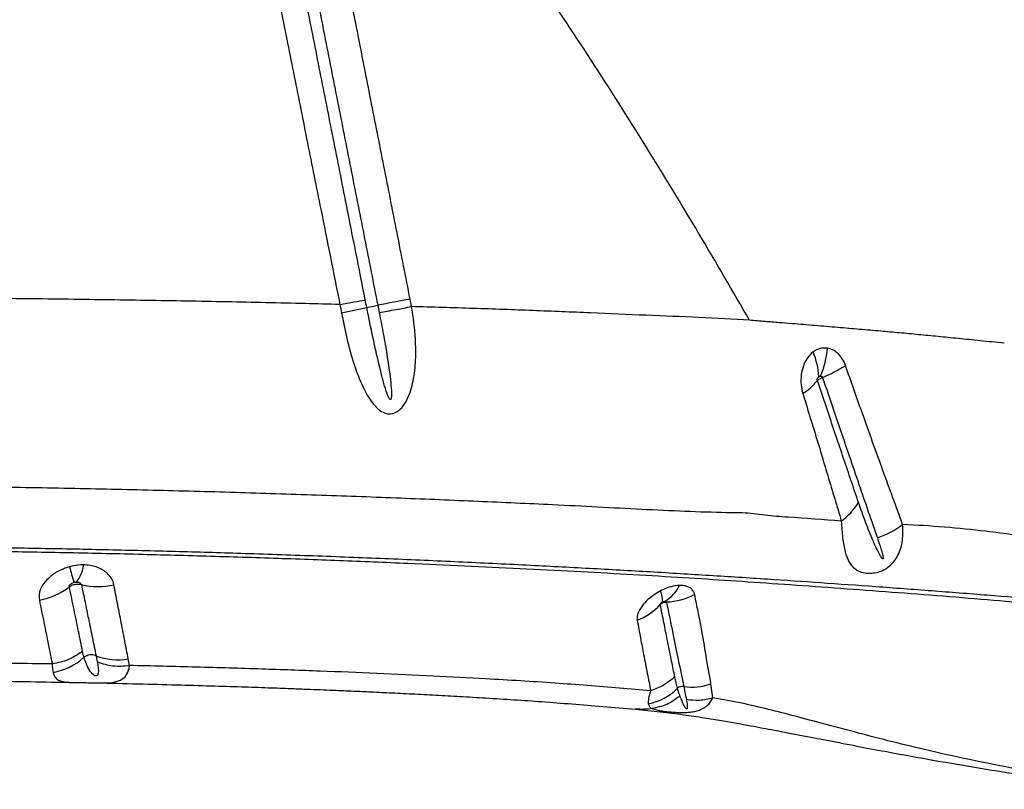
# Model space of a CAD drawing. Units: millimetres. Extents: x 15 to 1185, y 5 to 836.
# Drawn here: x 565 to 579, y 263 to 273 of the extents above; entities that cross this region are included whole.
import ezdxf

# ---------------------------------------------------------------- set-up
doc = ezdxf.new("R2010")
doc.units = ezdxf.units.MM

msp = doc.modelspace()

# ---------------------------------------------------------------- linework, layer by layer
at = {"color": 7, "linetype": 'Continuous', "lineweight": 25}
for p, q in [((570.251, 268.984), (570.27, 268.886)), ((570.7, 268.967), (570.681, 269.066)), ((566.504, 264.322), (566.52, 264.24)), ((566.949, 264.192), (566.933, 264.28)), ((574.707, 263.762), (574.681, 263.947))]:
    msp.add_line(p, q, dxfattribs=at)
at = {"color": 8, "linetype": 'Continuous', "lineweight": 25, "flags": 128}
msp.add_lwpolyline([(566.517, 263.96), (566.588, 263.959), (566.613, 263.959), (566.681, 263.962), (566.74, 263.969), (566.829, 263.995), (566.892, 264.043), (566.923, 264.092), (566.943, 264.152), (566.949, 264.192), (566.949, 264.192), (566.949, 264.192)], dxfattribs=at)
at = {"color": 7, "linetype": 'Continuous', "lineweight": 25}
for centre, radius, start, end in [((559.841, 315.399), 47.563, 282.0472, 282.4615), ((568.359, 278.354), 9.559, 280.5188, 281.4141), ((584.218, 196.547), 73.772, 100.57408, 100.91394), ((575.213, 267.998), 0.903, 2.2397, 23.8206), ((575.062, 268.503), 1.172, 336.7679, 355.5775), ((575.415, 269.844), 1.968, 292.417, 302.4313), ((575.501, 268.456), 0.76, 301.9026, 321.67), ((575.922, 266.802), 0.847, 305.5689, 328.5103), ((576.509, 267.02), 1.194, 288.8508, 307.1661), ((568.36, 266.047), 2.274, 193.7626, 199.2301), ((565.888, 265.585), 0.455, 321.5623, 353.0793), ((565.581, 265.98), 0.935, 280.4469, 307.4703), ((566.527, 266.172), 0.93, 256.4896, 283.3332), ((573.674, 265.046), 0.364, 358.8068, 22.3354), ((573.827, 265.466), 0.483, 299.7179, 334.4041), ((574.049, 265.953), 0.917, 272.4749, 296.9376), ((573.395, 265.569), 0.834, 291.5238, 317.2284), ((565.794, 264.901), 0.813, 279.7445, 312.5023), ((566.443, 264.165), 0.168, 68.9103, 126.2428), ((566.796, 265.088), 0.82, 249.0948, 279.6134), ((573.698, 264.424), 0.758, 281.4159, 315.1978), ((574.304, 263.806), 0.107, 81.2829, 128.9523), ((574.426, 264.712), 0.807, 262.4432, 288.4511)]:
    msp.add_arc(centre, radius, start, end, dxfattribs=at)
for points, knots in [([(570.681, 269.066), (570.623, 269.361), (570.536, 269.803), (570.391, 270.539), (570.289, 271.055), (570.187, 271.571), (570.129, 271.865), (570.057, 272.233), (569.999, 272.528), (569.926, 272.896), (569.86, 273.234), (569.785, 273.615), (569.739, 273.849), (569.716, 273.966)], [0, 0, 0, 0, 0.1803828, 0.2705745, 0.4509583, 0.4960544, 0.5862468, 0.6313432, 0.7215362, 0.7666328, 0.8568261, 0.928413, 1, 1, 1, 1]), ([(568.785, 273.795), (568.844, 273.501), (568.962, 272.912), (569.139, 272.028), (569.316, 271.145), (569.519, 270.134), (569.662, 269.417), (569.747, 268.994)], [0, 0, 0, 0, 0.18399, 0.367978, 0.551965, 0.735951, 1, 1, 1, 1]), ([(570.084, 269.055), (570.001, 269.477), (569.859, 270.194), (569.659, 271.206), (569.484, 272.089), (569.309, 272.973), (569.192, 273.561), (569.134, 273.856)], [0, 0, 0, 0, 0.2640416, 0.4480288, 0.6320176, 0.816008, 1, 1, 1, 1]), ([(569.283, 273.884), (569.307, 273.768), (569.353, 273.534), (569.428, 273.153), (569.495, 272.815), (569.567, 272.446), (569.625, 272.152), (569.698, 271.783), (569.756, 271.489), (569.858, 270.973), (569.96, 270.458), (570.105, 269.721), (570.192, 269.279), (570.251, 268.984)], [0, 0, 0, 0, 0.071586, 0.143172, 0.233365, 0.278461, 0.368653, 0.41375, 0.503942, 0.549038, 0.729423, 0.819615, 1, 1, 1, 1]), ([(575.196, 268.784), (574.971, 269.171), (574.522, 269.946), (573.818, 271.102), (573.093, 272.25), (572.585, 273.005), (572.331, 273.382)], [0, 0, 0, 0, 0.249731, 0.499462, 0.749732, 1, 1, 1, 1]), ([(569.747, 268.994), (569.593, 268.998), (569.096, 269.011), (568.238, 269.03), (567.165, 269.049), (566.069, 269.065), (564.954, 269.078), (564.203, 269.083), (563.826, 269.085)], [0, 0, 0, 0, 0.0811808, 0.2619512, 0.4444944, 0.6285576, 0.8138422, 1, 1, 1, 1]), ([(569.747, 268.994), (569.814, 269.006), (569.946, 269.031), (570.038, 269.047), (570.084, 269.055)], [0, 0, 0, 0, 0.5, 1, 1, 1, 1]), ([(569.747, 268.994), (569.747, 268.994), (569.754, 268.957), (569.761, 268.92), (569.768, 268.883)], [0, 0, 0, 0, 0.000027, 1, 1, 1, 1]), ([(569.768, 268.883), (569.791, 268.769), (569.836, 268.542), (569.927, 268.209), (570.022, 267.957), (570.11, 267.785), (570.181, 267.677), (570.264, 267.589), (570.356, 267.541), (570.438, 267.537), (570.511, 267.566), (570.585, 267.632), (570.645, 267.731), (570.692, 267.853), (570.734, 268.026), (570.759, 268.255), (570.754, 268.587), (570.725, 268.825), (570.7, 268.967), (570.7, 268.967)], [0, 0, 0, 0, 0.109163, 0.218483, 0.327074, 0.36757, 0.408002, 0.456043, 0.488332, 0.513393, 0.538994, 0.564087, 0.607345, 0.64729, 0.687325, 0.775166, 0.863192, 0.999999, 1, 1, 1, 1]), ([(570.104, 268.956), (570.104, 268.956), (570.097, 268.989), (570.091, 269.022), (570.084, 269.055)], [0, 0, 0, 0, 0.00003, 1, 1, 1, 1]), ([(570.27, 268.886), (570.289, 268.788), (570.346, 268.493), (570.403, 268.148), (570.432, 267.873), (570.433, 267.787), (570.431, 267.747), (570.424, 267.733), (570.422, 267.731), (570.42, 267.73), (570.418, 267.73), (570.415, 267.731), (570.409, 267.735), (570.392, 267.76), (570.349, 267.875), (570.286, 268.115), (570.205, 268.461), (570.145, 268.755), (570.111, 268.92), (570.104, 268.956)], [0, 0, 0, 0, 0.122563, 0.367759, 0.429059, 0.459727, 0.475152, 0.476709, 0.478281, 0.47917, 0.480062, 0.48118, 0.483128, 0.489353, 0.518235, 0.632905, 0.7937, 0.954527, 1, 1, 1, 1]), ([(570.27, 268.886), (570.344, 268.9), (570.491, 268.928), (570.63, 268.954), (570.7, 268.967)], [0, 0, 0, 0, 0.5, 1, 1, 1, 1]), ([(575.196, 268.784), (574.973, 268.797), (574.523, 268.824), (573.816, 268.85), (573.081, 268.883), (572.315, 268.914), (571.522, 268.942), (570.975, 268.959), (570.7, 268.967)], [0, 0, 0, 0, 0.1609, 0.324198, 0.489839, 0.65775, 0.827839, 1, 1, 1, 1]), ([(578.582, 268.479), (578.475, 268.49), (578.271, 268.512), (577.977, 268.541), (577.704, 268.568), (577.443, 268.593), (577.189, 268.617), (576.928, 268.64), (576.654, 268.664), (576.363, 268.689), (576.116, 268.71), (575.913, 268.727), (575.753, 268.74), (575.583, 268.753), (575.395, 268.768), (575.265, 268.778), (575.196, 268.784)], [0, 0, 0, 0, 0.092053, 0.175507, 0.254016, 0.329495, 0.403394, 0.476889, 0.56005, 0.645744, 0.736309, 0.781634, 0.829421, 0.880598, 0.936541, 1, 1, 1, 1]), ([(576.039, 268.363), (576.014, 268.339), (575.961, 268.29), (575.907, 268.181), (575.878, 268.057), (575.874, 267.928), (575.893, 267.849), (575.902, 267.81)], [0, 0, 0, 0, 0.190686, 0.39374, 0.595253, 0.802312, 1, 1, 1, 1]), ([(576.231, 268.413), (576.196, 268.414), (576.137, 268.417), (576.074, 268.387), (576.046, 268.368), (576.039, 268.363)], [0, 0, 0, 0, 0.520596, 0.879288, 1, 1, 1, 1]), ([(576.471, 268.183), (576.469, 268.188), (576.451, 268.237), (576.402, 268.319), (576.316, 268.391), (576.254, 268.407), (576.231, 268.413)], [0, 0, 0, 0, 0.044983, 0.403766, 0.77326, 1, 1, 1, 1]), ([(577.23, 266.068), (577.188, 266.185), (577.102, 266.418), (576.969, 266.784), (576.832, 267.163), (576.702, 267.525), (576.581, 267.866), (576.508, 268.077), (576.471, 268.183)], [0, 0, 0, 0, 0.17989, 0.359772, 0.540442, 0.722269, 0.861138, 1, 1, 1, 1]), ([(576.097, 267.984), (576.096, 267.987), (576.094, 267.994), (576.095, 268.005), (576.099, 268.016), (576.106, 268.026), (576.112, 268.031), (576.116, 268.033)], [0, 0, 0, 0, 0.164129, 0.343964, 0.540101, 0.765772, 1, 1, 1, 1]), ([(576.116, 268.033), (576.116, 268.034), (576.12, 268.036), (576.128, 268.04), (576.135, 268.041), (576.139, 268.041)], [0, 0, 0, 0, 0.122554, 0.488395, 1, 1, 1, 1]), ([(576.139, 268.041), (576.142, 268.041), (576.149, 268.041), (576.158, 268.036), (576.163, 268.03), (576.165, 268.027), (576.166, 268.025), (576.166, 268.025)], [0, 0, 0, 0, 0.259723, 0.636721, 0.882698, 0.961086, 1, 1, 1, 1]), ([(576.097, 267.984), (576.101, 267.988), (576.107, 267.995), (576.125, 268.007), (576.145, 268.017), (576.161, 268.023), (576.166, 268.025)], [0, 0, 0, 0, 0.274233, 0.48798, 0.829569, 1, 1, 1, 1]), ([(576.644, 266.359), (576.612, 266.455), (576.546, 266.647), (576.446, 266.944), (576.343, 267.249), (576.228, 267.593), (576.144, 267.843), (576.097, 267.984)], [0, 0, 0, 0, 0.189665, 0.378987, 0.566385, 0.753772, 1, 1, 1, 1]), ([(576.166, 268.025), (576.202, 267.916), (576.275, 267.699), (576.393, 267.35), (576.519, 266.982), (576.649, 266.601), (576.775, 266.235), (576.855, 266.005), (576.895, 265.89)], [0, 0, 0, 0, 0.140063, 0.280132, 0.462436, 0.642707, 0.821349, 1, 1, 1, 1]), ([(575.902, 267.81), (575.949, 267.661), (576.03, 267.397), (576.14, 267.035), (576.235, 266.717), (576.327, 266.408), (576.386, 266.211), (576.415, 266.113)], [0, 0, 0, 0, 0.248035, 0.435717, 0.623412, 0.811899, 1, 1, 1, 1]), ([(575.096, 266.221), (575.096, 266.221), (575.029, 266.222), (574.78, 266.226), (574.337, 266.24), (573.762, 266.267), (573.173, 266.299), (572.452, 266.336), (571.586, 266.374), (570.559, 266.417), (569.505, 266.456), (568.427, 266.491), (567.332, 266.521), (566.211, 266.547), (565.449, 266.559), (565.062, 266.565)], [0, 0, 0, 0, 0, 0.024232, 0.087145, 0.150114, 0.213135, 0.276119, 0.37881, 0.481815, 0.58499, 0.688173, 0.791201, 0.893907, 1, 1, 1, 1]), ([(576.895, 265.89), (576.911, 265.841), (576.936, 265.768), (576.96, 265.684), (576.969, 265.641), (576.971, 265.622), (576.97, 265.614), (576.969, 265.612), (576.968, 265.611), (576.967, 265.611), (576.967, 265.611), (576.965, 265.611), (576.963, 265.611), (576.956, 265.617), (576.936, 265.646), (576.894, 265.724), (576.824, 265.878), (576.736, 266.095), (576.675, 266.271), (576.644, 266.359)], [0, 0, 0, 0, 0.137316, 0.205974, 0.240311, 0.25752, 0.25931, 0.261113, 0.261731, 0.262356, 0.262889, 0.263549, 0.264739, 0.26874, 0.287718, 0.363117, 0.521193, 0.760626, 1, 1, 1, 1]), ([(576.415, 266.113), (576.177, 266.131), (575.886, 266.154), (575.55, 266.174), (575.346, 266.196), (575.2, 266.217), (575.096, 266.221), (575.096, 266.221)], [0, 0, 0, 0, 0.527447, 0.645588, 0.76366, 0.999998, 1, 1, 1, 1]), ([(576.415, 266.113), (576.419, 266.036), (576.429, 265.883), (576.46, 265.707), (576.509, 265.572), (576.572, 265.493), (576.647, 265.446), (576.715, 265.423), (576.8, 265.417), (576.883, 265.427), (576.941, 265.446), (576.992, 265.47), (577.042, 265.5), (577.099, 265.552), (577.151, 265.621), (577.201, 265.722), (577.238, 265.874), (577.233, 265.998), (577.23, 266.068)], [0, 0, 0, 0, 0.1191033, 0.2382998, 0.3380035, 0.4373276, 0.4781808, 0.5351329, 0.5764382, 0.6116831, 0.6484714, 0.6531373, 0.6848086, 0.7231475, 0.7599868, 0.8123336, 0.8950606, 1, 1, 1, 1]), ([(581.348, 265.571), (581.173, 265.59), (580.823, 265.628), (580.319, 265.704), (579.738, 265.789), (579.079, 265.879), (578.405, 265.972), (577.789, 266.037), (577.417, 266.058), (577.23, 266.068)], [0, 0, 0, 0, 0.121866, 0.243828, 0.36579, 0.549165, 0.732538, 0.866189, 1, 1, 1, 1]), ([(564.913, 265.716), (565.243, 265.71), (565.904, 265.7), (566.884, 265.679), (567.853, 265.653), (568.807, 265.624), (569.742, 265.59), (570.606, 265.555), (571.405, 265.52), (572.145, 265.484), (572.867, 265.447), (573.566, 265.408), (574.239, 265.368), (574.864, 265.328), (575.489, 265.285), (576.153, 265.238), (576.83, 265.189), (577.513, 265.137), (578.191, 265.083), (579.164, 265), (579.902, 264.934), (580.425, 264.888)], [0, 0, 0, 0, 0.055311, 0.110764, 0.166296, 0.221834, 0.277304, 0.332626, 0.379011, 0.425539, 0.472083, 0.518554, 0.564915, 0.611187, 0.657139, 0.703115, 0.749176, 0.795284, 0.841368, 0.887392, 1, 1, 1, 1]), ([(580.474, 264.94), (580.009, 264.983), (579.31, 265.048), (578.358, 265.126), (577.617, 265.184), (576.874, 265.239), (576.137, 265.291), (575.406, 265.341), (574.667, 265.388), (573.88, 265.436), (573.07, 265.482), (572.222, 265.526), (571.332, 265.569), (570.406, 265.61), (569.457, 265.647), (568.525, 265.679), (567.614, 265.706), (566.727, 265.728), (565.83, 265.747), (565.226, 265.756), (564.923, 265.761)], [0, 0, 0, 0, 0.099596, 0.149622, 0.199689, 0.249773, 0.299815, 0.349818, 0.404868, 0.459959, 0.515003, 0.569989, 0.626907, 0.683903, 0.740902, 0.797825, 0.848341, 0.898914, 0.949486, 1, 1, 1, 1]), ([(566.152, 265.506), (566.111, 265.492), (566.018, 265.462), (565.896, 265.382), (565.8, 265.28), (565.744, 265.168), (565.748, 265.097), (565.75, 265.061)], [0, 0, 0, 0, 0.164483, 0.372866, 0.579861, 0.790433, 1, 1, 1, 1]), ([(566.34, 265.53), (566.325, 265.53), (566.273, 265.53), (566.209, 265.521), (566.162, 265.509), (566.152, 265.506)], [0, 0, 0, 0, 0.238267, 0.835695, 1, 1, 1, 1]), ([(566.741, 265.268), (566.739, 265.277), (566.728, 265.326), (566.687, 265.391), (566.614, 265.452), (566.546, 265.49), (566.467, 265.516), (566.397, 265.528), (566.353, 265.529), (566.34, 265.53)], [0, 0, 0, 0, 0.066311, 0.35179, 0.498465, 0.645091, 0.789913, 0.934711, 1, 1, 1, 1]), ([(566.149, 265.239), (566.149, 265.243), (566.148, 265.252), (566.157, 265.267), (566.172, 265.281), (566.192, 265.292), (566.207, 265.296), (566.213, 265.298)], [0, 0, 0, 0, 0.189168, 0.382973, 0.586598, 0.810726, 1, 1, 1, 1]), ([(566.213, 265.298), (566.215, 265.298), (566.223, 265.3), (566.233, 265.301), (566.242, 265.302), (566.245, 265.302)], [0, 0, 0, 0, 0.1638169, 0.762898, 1, 1, 1, 1]), ([(566.245, 265.302), (566.247, 265.302), (566.258, 265.301), (566.278, 265.297), (566.297, 265.287), (566.306, 265.278), (566.308, 265.272), (566.309, 265.27), (566.309, 265.268)], [0, 0, 0, 0, 0.074528, 0.389741, 0.679812, 0.896166, 0.941202, 1, 1, 1, 1]), ([(566.149, 265.239), (566.15, 265.239), (566.164, 265.249), (566.189, 265.262), (566.232, 265.274), (566.272, 265.277), (566.298, 265.271), (566.309, 265.268)], [0, 0, 0, 0, 0.021833, 0.315009, 0.497275, 0.790854, 1, 1, 1, 1]), ([(566.325, 264.38), (566.307, 264.467), (566.272, 264.642), (566.214, 264.926), (566.17, 265.136), (566.149, 265.239)], [0, 0, 0, 0, 0.336763, 0.678022, 1, 1, 1, 1]), ([(566.309, 265.268), (566.326, 265.19), (566.358, 265.033), (566.407, 264.797), (566.456, 264.558), (566.488, 264.399), (566.504, 264.322), (566.504, 264.322)], [0, 0, 0, 0, 0.219845, 0.439723, 0.721809, 0.999998, 1, 1, 1, 1]), ([(566.933, 264.28), (566.918, 264.36), (566.886, 264.523), (566.838, 264.773), (566.789, 265.02), (566.757, 265.185), (566.741, 265.268)], [0, 0, 0, 0, 0.277133, 0.558947, 0.779157, 1, 1, 1, 1]), ([(574.011, 265.185), (573.98, 265.167), (573.91, 265.127), (573.817, 265.047), (573.741, 264.955), (573.698, 264.866), (573.7, 264.816), (573.701, 264.793)], [0, 0, 0, 0, 0.168437, 0.378609, 0.591485, 0.80965, 1, 1, 1, 1]), ([(574.263, 265.257), (574.227, 265.253), (574.155, 265.246), (574.068, 265.213), (574.021, 265.19), (574.011, 265.185)], [0, 0, 0, 0, 0.446684, 0.88137, 1, 1, 1, 1]), ([(574.465, 265.135), (574.463, 265.143), (574.454, 265.178), (574.411, 265.229), (574.333, 265.256), (574.278, 265.257), (574.263, 265.257)], [0, 0, 0, 0, 0.100532, 0.478343, 0.852765, 1, 1, 1, 1]), ([(565.75, 265.061), (565.771, 264.96), (565.813, 264.752), (565.87, 264.471), (565.905, 264.298), (565.922, 264.212)], [0, 0, 0, 0, 0.3227126, 0.6638742, 1, 1, 1, 1]), ([(574.007, 265.003), (574.007, 265.005), (574.006, 265.008), (574.009, 265.013), (574.012, 265.019), (574.018, 265.025), (574.028, 265.033), (574.035, 265.037), (574.039, 265.039)], [0, 0, 0, 0, 0.169996, 0.33346, 0.368051, 0.576245, 0.803694, 1, 1, 1, 1]), ([(574.007, 265.003), (574.013, 265.008), (574.023, 265.018), (574.047, 265.03), (574.069, 265.036), (574.085, 265.036), (574.089, 265.036)], [0, 0, 0, 0, 0.2691791, 0.4953099, 0.8570545, 1, 1, 1, 1]), ([(574.039, 265.039), (574.04, 265.039), (574.045, 265.041), (574.055, 265.045), (574.063, 265.045), (574.067, 265.046)], [0, 0, 0, 0, 0.119399, 0.560184, 1, 1, 1, 1]), ([(574.067, 265.046), (574.068, 265.046), (574.074, 265.046), (574.082, 265.044), (574.087, 265.041), (574.088, 265.038), (574.089, 265.037), (574.089, 265.036)], [0, 0, 0, 0, 0.163584, 0.552581, 0.836999, 0.909694, 1, 1, 1, 1]), ([(574.089, 265.036), (574.104, 264.964), (574.134, 264.818), (574.187, 264.556), (574.251, 264.244), (574.297, 264.024), (574.32, 263.912), (574.32, 263.912)], [0, 0, 0, 0, 0.162198, 0.324413, 0.639465, 0.999999, 1, 1, 1, 1]), ([(574.553, 264.702), (574.553, 264.702), (574.539, 264.769), (574.511, 264.907), (574.48, 265.059), (574.465, 265.135)], [0, 0, 0, 0, 0.000004, 0.499435, 1, 1, 1, 1]), ([(574.2, 264.042), (574.198, 264.049), (574.183, 264.124), (574.152, 264.282), (574.105, 264.515), (574.057, 264.756), (574.023, 264.921), (574.007, 265.003)], [0, 0, 0, 0, 0.024273, 0.27782, 0.557929, 0.77898, 1, 1, 1, 1]), ([(573.701, 264.793), (573.715, 264.713), (573.745, 264.552), (573.79, 264.317), (573.835, 264.081), (573.865, 263.93), (573.88, 263.854)], [0, 0, 0, 0, 0.221393, 0.443306, 0.723002, 1, 1, 1, 1]), ([(574.681, 263.947), (574.66, 264.069), (574.619, 264.3), (574.576, 264.569), (574.553, 264.702), (574.553, 264.702)], [0, 0, 0, 0, 0.532132, 0.999998, 1, 1, 1, 1]), ([(566.344, 264.301), (566.344, 264.301), (566.337, 264.327), (566.331, 264.353), (566.325, 264.38)], [0, 0, 0, 0, 0.000018, 1, 1, 1, 1]), ([(565.922, 264.212), (565.566, 264.217), (564.856, 264.228), (563.776, 264.239), (563.055, 264.241), (562.693, 264.243)], [0, 0, 0, 0, 0.334964, 0.666674, 1, 1, 1, 1]), ([(566.52, 264.24), (566.525, 264.216), (566.534, 264.168), (566.536, 264.111), (566.531, 264.075), (566.521, 264.06), (566.514, 264.055), (566.509, 264.053), (566.504, 264.052), (566.499, 264.053), (566.493, 264.054), (566.482, 264.058), (566.45, 264.08), (566.413, 264.13), (566.372, 264.206), (566.353, 264.27), (566.344, 264.301)], [0, 0, 0, 0, 0.146019, 0.291865, 0.364823, 0.390061, 0.402748, 0.407454, 0.412206, 0.416436, 0.421642, 0.430838, 0.459993, 0.591012, 0.795386, 1, 1, 1, 1]), ([(565.922, 264.212), (565.922, 264.212), (565.921, 264.168), (565.927, 264.134), (565.932, 264.099)], [0, 0, 0, 0, 0.000011, 1, 1, 1, 1]), ([(573.88, 263.854), (573.742, 263.866), (573.465, 263.889), (573.042, 263.925), (572.604, 263.958), (572.154, 263.987), (571.615, 264.018), (570.981, 264.052), (570.246, 264.087), (569.486, 264.117), (568.685, 264.145), (567.84, 264.171), (567.246, 264.185), (566.949, 264.192)], [0, 0, 0, 0, 0.069032, 0.138787, 0.206217, 0.277583, 0.347004, 0.44975, 0.556837, 0.661814, 0.767137, 0.883807, 1, 1, 1, 1]), ([(562.446, 264.005), (562.569, 264.005), (562.935, 264.005), (563.529, 264.001), (564.216, 263.996), (564.864, 263.989), (565.472, 263.98), (565.924, 263.972), (566.17, 263.967), (566.229, 263.966)], [0, 0, 0, 0, 0.095918, 0.28678, 0.467081, 0.637354, 0.800055, 0.952296, 1, 1, 1, 1]), ([(574.236, 263.89), (574.236, 263.89), (574.23, 263.913), (574.217, 263.963), (574.205, 264.015), (574.2, 264.042)], [0, 0, 0, 0, 0.000007, 0.489118, 1, 1, 1, 1]), ([(566.229, 263.966), (566.237, 263.966), (566.263, 263.965), (566.329, 263.965), (566.407, 263.963), (566.475, 263.961), (566.505, 263.961), (566.517, 263.96)], [0, 0, 0, 0, 0.10647, 0.371217, 0.687478, 0.882982, 1, 1, 1, 1]), ([(566.517, 263.96), (566.536, 263.96), (566.743, 263.956), (567.117, 263.947), (567.62, 263.934), (568.071, 263.92), (568.472, 263.908), (568.821, 263.896), (569.108, 263.885), (569.339, 263.876), (569.525, 263.869), (569.708, 263.861), (569.909, 263.853), (570.145, 263.842), (570.415, 263.829), (570.712, 263.815), (571.024, 263.798), (571.352, 263.78), (571.7, 263.76), (572.065, 263.737), (572.446, 263.71), (572.839, 263.68), (573.256, 263.646), (573.533, 263.623), (573.677, 263.611)], [0, 0, 0, 0, 0.007331, 0.076647, 0.140098, 0.197648, 0.249206, 0.294851, 0.33409, 0.362313, 0.386426, 0.408776, 0.435821, 0.468011, 0.505467, 0.547126, 0.592114, 0.637623, 0.688206, 0.743948, 0.800298, 0.862641, 0.92843, 1, 1, 1, 1]), ([(573.88, 263.854), (573.88, 263.854), (573.866, 263.816), (573.846, 263.747), (573.848, 263.703), (573.848, 263.681)], [0, 0, 0, 0, 0.000006, 0.493998, 1, 1, 1, 1]), ([(574.269, 263.787), (574.267, 263.793), (574.255, 263.827), (574.245, 263.861), (574.236, 263.89)], [0, 0, 0, 0, 0.1699879, 1, 1, 1, 1]), ([(574.32, 263.912), (574.325, 263.887), (574.337, 263.83), (574.348, 263.773), (574.354, 263.742)], [0, 0, 0, 0, 0.442595, 1, 1, 1, 1]), ([(573.898, 263.62), (573.898, 263.62), (573.914, 263.613), (573.947, 263.602), (574.015, 263.589), (574.085, 263.58), (574.155, 263.573), (574.223, 263.568), (574.287, 263.566), (574.36, 263.567), (574.425, 263.573), (574.487, 263.585), (574.554, 263.607), (574.615, 263.642), (574.664, 263.689), (574.691, 263.73), (574.704, 263.755), (574.707, 263.762), (574.707, 263.762)], [0, 0, 0, 0, 0.000002, 0.142463, 0.225917, 0.311916, 0.385422, 0.414175, 0.469264, 0.522247, 0.56904, 0.62106, 0.685889, 0.785029, 0.875646, 0.967609, 0.999998, 1, 1, 1, 1]), ([(574.354, 263.742), (574.358, 263.717), (574.365, 263.679), (574.368, 263.639), (574.365, 263.623), (574.362, 263.619), (574.361, 263.617), (574.36, 263.617), (574.359, 263.616), (574.358, 263.616), (574.358, 263.616), (574.357, 263.616), (574.355, 263.617), (574.352, 263.618), (574.344, 263.625), (574.324, 263.655), (574.298, 263.71), (574.279, 263.76), (574.269, 263.787)], [0, 0, 0, 0, 0.238146, 0.357253, 0.387046, 0.395441, 0.399644, 0.401317, 0.403004, 0.40386, 0.404722, 0.40551, 0.406885, 0.410549, 0.425343, 0.483999, 0.718026, 1, 1, 1, 1]), ([(574.354, 263.742), (574.413, 263.735), (574.531, 263.722), (574.648, 263.749), (574.707, 263.762)], [0, 0, 0, 0, 0.499999, 1, 1, 1, 1]), ([(580.674, 262.591), (580.516, 262.59), (580.211, 262.588), (579.82, 262.64), (579.462, 262.693), (579.109, 262.75), (578.658, 262.83), (578.126, 262.936), (577.552, 263.064), (577.044, 263.188), (576.598, 263.304), (576.189, 263.413), (575.811, 263.515), (575.451, 263.608), (575.089, 263.693), (574.836, 263.739), (574.707, 263.762)], [0, 0, 0, 0, 0.060367, 0.117098, 0.172863, 0.228926, 0.284884, 0.392807, 0.495887, 0.58222, 0.66282, 0.737599, 0.806854, 0.870992, 0.93415, 1, 1, 1, 1]), ([(573.677, 263.611), (573.788, 263.6), (574.003, 263.579), (574.308, 263.539), (574.579, 263.5), (574.816, 263.461), (575.02, 263.425), (575.204, 263.392), (575.368, 263.361), (575.511, 263.334), (575.629, 263.312), (575.728, 263.293), (575.819, 263.275), (575.913, 263.257), (576.033, 263.234), (576.182, 263.205), (576.37, 263.169), (576.627, 263.119), (576.939, 263.06), (577.299, 262.993), (577.737, 262.915), (578.259, 262.825), (578.877, 262.727), (579.34, 262.66), (579.662, 262.618), (579.837, 262.596), (580.071, 262.569), (580.342, 262.552), (580.527, 262.544), (580.621, 262.545), (580.622, 262.545)], [0, 0, 0, 0, 0.050024, 0.096648, 0.139513, 0.174719, 0.206559, 0.235263, 0.260425, 0.283507, 0.30142, 0.314904, 0.328423, 0.342511, 0.357188, 0.381792, 0.409445, 0.440396, 0.495455, 0.546415, 0.597667, 0.684756, 0.770549, 0.858785, 0.879671, 0.903399, 0.932404, 0.96547, 0.999765, 1, 1, 1, 1]), ([(573.848, 263.681), (573.852, 263.669), (573.861, 263.644), (573.883, 263.628), (573.898, 263.62), (573.898, 263.62)], [0, 0, 0, 0, 0.4970046, 0.9999919, 1, 1, 1, 1])]:
    msp.add_open_spline(points, degree=3, knots=knots, dxfattribs=at)
for points in [[(566.325, 264.38), (566.264, 264.339), (566.142, 264.257), (565.996, 264.227), (565.922, 264.212)], [(566.52, 264.24), (566.589, 264.218), (566.726, 264.173), (566.875, 264.186), (566.949, 264.192)], [(574.2, 264.042), (574.152, 264.002), (574.058, 263.921), (573.939, 263.877), (573.88, 263.854)], [(574.269, 263.787), (574.212, 263.744), (574.098, 263.658), (573.965, 263.633), (573.898, 263.62)]]:
    msp.add_open_spline(points, degree=3, dxfattribs=at)
at = {"color": 8, "linetype": 'Continuous', "lineweight": 25}
for points, knots in [([(565.932, 264.099), (565.939, 264.078), (565.954, 264.035), (565.998, 263.998), (566.062, 263.976), (566.133, 263.968), (566.202, 263.967), (566.229, 263.966)], [0, 0, 0, 0, 0.232431, 0.46979, 0.665744, 0.867575, 1, 1, 1, 1]), ([(573.898, 263.62), (573.862, 263.615), (573.788, 263.604), (573.715, 263.611), (573.677, 263.614)], [0, 0, 0, 0, 0.483597, 1, 1, 1, 1])]:
    msp.add_open_spline(points, degree=3, knots=knots, dxfattribs=at)

doc.saveas('drawing.dxf')
